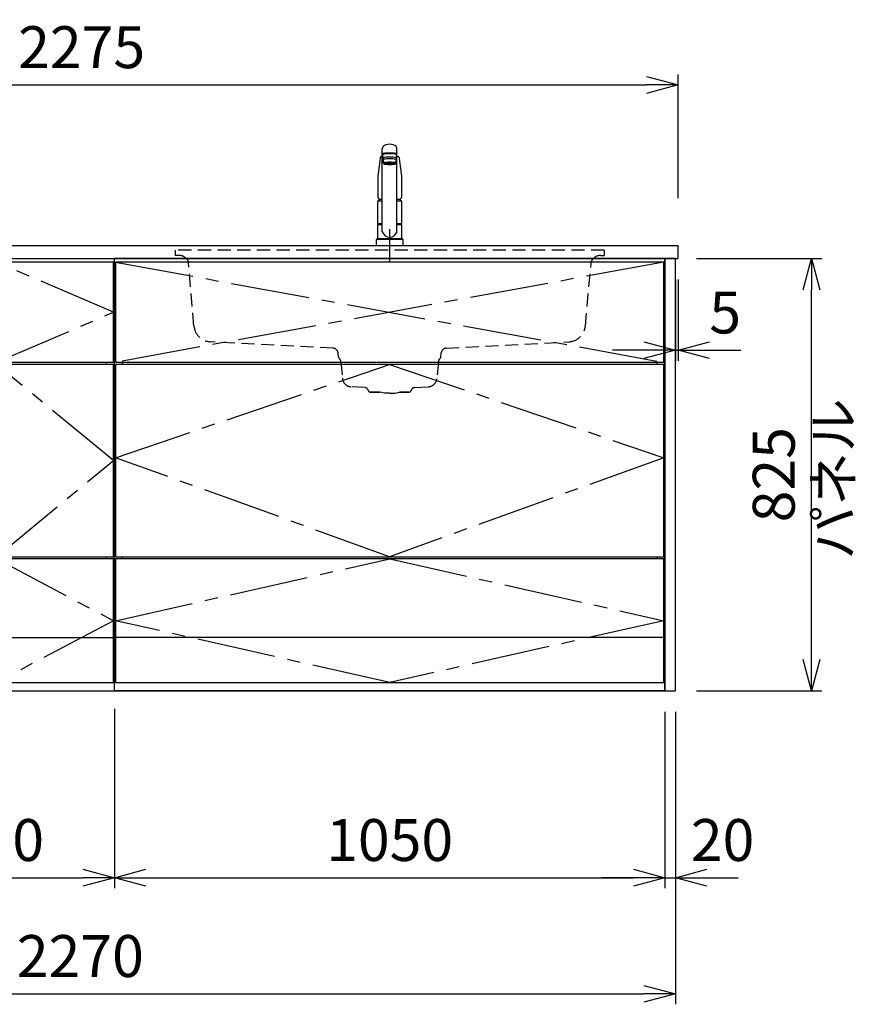
# Model space of a CAD drawing. Extents: x -4482 to 19893, y -3770 to 14367.
# Drawn here: x 2569 to 4163, y 5852 to 7731 of the extents above; entities that cross this region are included whole.
import ezdxf

# ---------------------------------------------------------------- set-up
doc = ezdxf.new("R2010")
doc.units = 0
doc.header["$LTSCALE"] = 100
doc.header["$MEASUREMENT"] = 0
doc.header["$PDMODE"] = 3
for name, pattern in [('CENTER2', [1.125, 0.75, -0.125, 0.125, -0.125]), ('CONTINUOUS-F', [0]), ('HIDDEN', [0.375, 0.25, -0.125]), ('PHANTOM', [2.5, 1.25, -0.25, 0.25, -0.25, 0.25, -0.25])]:
    doc.linetypes.add(name, pattern=pattern)
doc.layers.get('0').update_dxf_attribs({"linetype": 'CONTINUOUS'})
doc.layers.get('Defpoints').update_dxf_attribs({"linetype": 'CONTINUOUS'})
for name, color, linetype in [('CEN', 2, 'CENTER2'), ('DIM', 1, 'CONTINUOUS'), ('DIMTEXT', 7, 'CONTINUOUS'), ('HID', 3, 'HIDDEN'), ('THN', 4, 'CONTINUOUS')]:
    doc.layers.add(name, color=color, linetype=linetype)
doc.styles.get("Standard").update_dxf_attribs({"font": 'TXT.shx', "width": 0.7, "bigfont": 'BIGFONT.shx'})
doc.dimstyles.get("Standard").update_dxf_attribs({"dimscale": 40, "dimtxt": 2, "dimasz": 1.5, "dimexe": 0.5, "dimexo": 1, "dimgap": 0.8, "dimtad": 1, "dimdec": 1, "dimdsep": 46, "dimtxsty": 'Standard', "dimblk": 'OPEN30', "dimcen": 0, "dimclrd": 1, "dimclre": 1, "dimclrt": 7, "dimadec": 1, "dimazin": 2, "dimtm": 0.5, "dimtfac": 1, "dimtdec": 1, "dimtmove": 1, "dimatfit": 3, "dimldrblk": 'OPEN30', "dimfxl": 0, "dimtolj": 1, "dimlwd": -1, "dimlwe": -1, "dimarcsym": 0})

# ---------------------------------------------------------------- blocks, each defined once
blk = doc.blocks.new('_Open30')
at = {"color": 0, "linetype": 'ByBlock', "lineweight": -2}
for p, q in [((-1, 0.268), (0, 0)), ((0, 0), (-1, -0.268)), ((0, 0), (-1, 0))]:
    blk.add_line(p, q, dxfattribs=at)
blk = doc.blocks.new('*D15')
at = {"layer": 'Defpoints', "color": 0}
for p in [(2300, 6450), (2750, 6455.7), (2750, 6093.5)]:
    blk.add_point(p, dxfattribs=at)
at = {"layer": 'DIM', "color": 1}
for p, q in [((2300, 6410), (2300, 6073.5)), ((2750, 6415.7), (2750, 6073.5)), ((2360, 6093.5), (2690, 6093.5))]:
    blk.add_line(p, q, dxfattribs=at)
at = {"layer": 'DIM', "color": 1, "xscale": 60, "yscale": 60, "zscale": 60, "rotation": 180}
blk.add_blockref('_Open30', (2300, 6093.5), dxfattribs=at)
at = {"layer": 'DIM', "color": 1, "xscale": 60, "yscale": 60, "zscale": 60}
blk.add_blockref('_Open30', (2750, 6093.5), dxfattribs=at)
at = {"layer": 'DIM', "color": 7, "insert": (2525, 6165.5), "char_height": 80, "attachment_point": 5}
blk.add_mtext('\\A1;450', dxfattribs=at)
blk = doc.blocks.new('*D16')
at = {"layer": 'Defpoints', "color": 0}
for p in [(2750, 6455.7), (3800, 6450), (3800, 6093.5)]:
    blk.add_point(p, dxfattribs=at)
at = {"layer": 'DIM', "color": 1}
for p, q in [((2750, 6415.7), (2750, 6073.5)), ((3800, 6410), (3800, 6073.5)), ((2810, 6093.5), (3740, 6093.5))]:
    blk.add_line(p, q, dxfattribs=at)
at = {"layer": 'DIM', "color": 1, "xscale": 60, "yscale": 60, "zscale": 60, "rotation": 180}
blk.add_blockref('_Open30', (2750, 6093.5), dxfattribs=at)
at = {"layer": 'DIM', "color": 1, "xscale": 60, "yscale": 60, "zscale": 60}
blk.add_blockref('_Open30', (3800, 6093.5), dxfattribs=at)
at = {"layer": 'DIM', "color": 7, "insert": (3275, 6165.5), "char_height": 80, "attachment_point": 5}
blk.add_mtext('\\A1;1050', dxfattribs=at)
blk = doc.blocks.new('A$C7C0C40C1')
for p, q in [((0, 0), (0, 825)), ((0, 825), (450, 825)), ((450, 0), (450, 825)), ((15, 623), (15, 627)), ((435, 623), (435, 627)), ((8.1, 256), (8.1, 252)), ((435, 252), (435, 256)), ((2, 150), (0, 150)), ((2, 150), (0, 150)), ((448, 150), (450, 150)), ((448, 150), (450, 150)), ((448, 150), (450, 150)), ((0, 0), (450, 0))]:
    blk.add_line(p, q)
at = {"layer": 'CEN', "ltscale": 2}
for points in [[(225, 627), (448, 722.5), (225, 818), (2, 722.5)], [(225, 256), (448, 439.5), (225, 623), (2, 439.5)]]:
    blk.add_lwpolyline(points, close=True, dxfattribs=at)
blk.add_lwpolyline([(2, 134), (225, 252), (448, 134), (225, 16), (2, 134)], dxfattribs=at)
at = {"layer": 'THN'}
for p, q in [((448, 818), (2, 818)), ((2, 818), (2, 627)), ((448, 627), (448, 818)), ((2, 627), (448, 627)), ((448, 623), (2, 623)), ((2, 623), (2, 256)), ((448, 256), (448, 623)), ((2, 256), (448, 256)), ((448, 252), (2, 252)), ((2, 252), (2, 16)), ((448, 16), (448, 252)), ((2, 102), (448, 102)), ((2, 16), (448, 16))]:
    blk.add_line(p, q, dxfattribs=at)
blk = doc.blocks.new('A$C08235C28')
for p, q in [((0, 0), (0, 825)), ((1050, 825), (0, 825)), ((1050, 0), (1050, 825)), ((15, 627), (15, 623)), ((1035, 623), (1035, 627)), ((15, 252), (15, 256)), ((1035, 252), (1035, 256)), ((1035, 256), (1035, 252)), ((2, 151), (0, 151)), ((1050, 0), (0, 0))]:
    blk.add_line(p, q)
at = {"layer": 'CEN', "ltscale": 2}
for p, q in [((2, 818), (1048, 627)), ((1048, 818), (2, 627))]:
    blk.add_line(p, q, dxfattribs=at)
for points in [[(525, 623), (1048, 445), (525, 256), (2, 445)], [(525.1, 252), (1048, 134), (525.1, 16), (2, 134)]]:
    blk.add_lwpolyline(points, close=True, dxfattribs=at)
at = {"layer": 'THN'}
blk.add_line((1048, 102), (2, 102), dxfattribs=at)
for points in [[(2, 627), (1048, 627), (1048, 818), (2, 818)], [(1048, 256), (1048, 623), (2, 623), (2, 256)], [(1048, 16), (1048, 252), (2, 252), (2, 16)]]:
    blk.add_lwpolyline(points, close=True, dxfattribs=at)
blk = doc.blocks.new('*D56')
at = {"layer": 'Defpoints', "color": 0}
for p in [(3820, 7275), (3825, 7275), (3825, 7100)]:
    blk.add_point(p, dxfattribs=at)
at = {"layer": 'DIM', "color": 1}
for p, q in [((3820, 7235), (3820, 7080)), ((3825, 7235), (3825, 7080)), ((3760, 7100), (3700, 7100)), ((3820, 7100), (3825, 7100)), ((3885, 7100), (3945, 7100))]:
    blk.add_line(p, q, dxfattribs=at)
at = {"layer": 'DIM', "color": 1, "xscale": 60, "yscale": 60, "zscale": 60}
blk.add_blockref('_Open30', (3820, 7100), dxfattribs=at)
at = {"layer": 'DIM', "color": 1, "xscale": 60, "yscale": 60, "zscale": 60, "rotation": 180}
blk.add_blockref('_Open30', (3825, 7100), dxfattribs=at)
at = {"layer": 'DIM', "color": 7, "insert": (3915, 7172), "char_height": 80, "attachment_point": 5}
blk.add_mtext('\\A1;5', dxfattribs=at)
blk = doc.blocks.new('*D57')
at = {"layer": 'Defpoints', "color": 0}
for p in [(3820, 7275), (4079.6, 7275), (3820, 6450)]:
    blk.add_point(p, dxfattribs=at)
at = {"layer": 'DIM', "color": 1}
for p, q in [((3860, 7275), (4099.6, 7275)), ((4079.6, 6510), (4079.6, 7215)), ((3860, 6450), (4099.6, 6450))]:
    blk.add_line(p, q, dxfattribs=at)
at = {"layer": 'DIM', "color": 1, "xscale": 60, "yscale": 60, "zscale": 60}
for p, rotation in [((4079.6, 7275), 90), ((4079.6, 6450), 270)]:
    blk.add_blockref('_Open30', p, dxfattribs=dict(at, rotation=rotation))
at = {"layer": 'DIM', "color": 7, "insert": (4007.6, 6862.5), "char_height": 80, "attachment_point": 5, "rotation": 90}
blk.add_mtext('\\A1;825', dxfattribs=at)
blk = doc.blocks.new('*D58')
at = {"color": 1}
for p, q in [((3800, 6410), (3800, 6073.5)), ((3820, 6410), (3820, 6073.5)), ((3740, 6093.5), (3680, 6093.5)), ((3800, 6093.5), (3820, 6093.5)), ((3880, 6093.5), (3940, 6093.5))]:
    blk.add_line(p, q, dxfattribs=at)
at = {"layer": 'Defpoints', "color": 0}
for p in [(3800, 6450), (3820, 6450), (3820, 6093.5)]:
    blk.add_point(p, dxfattribs=at)
at = {"color": 1, "xscale": 60, "yscale": 60, "zscale": 60}
blk.add_blockref('_Open30', (3800, 6093.5), dxfattribs=at)
at = {"color": 1, "xscale": 60, "yscale": 60, "zscale": 60, "rotation": 180}
blk.add_blockref('_Open30', (3820, 6093.5), dxfattribs=at)
at = {"color": 7, "insert": (3910, 6165.5), "char_height": 80, "attachment_point": 5}
blk.add_mtext('\\A1;20', dxfattribs=at)
blk = doc.blocks.new('*D82')
at = {"color": 1}
for p, q in [((1550, 7390), (1550, 7626.2)), ((3825, 7390), (3825, 7626.2)), ((1610, 7606.2), (3765, 7606.2))]:
    blk.add_line(p, q, dxfattribs=at)
at = {"layer": 'Defpoints', "color": 0}
for p in [(3825, 7606.2), (1550, 7350), (3825, 7350)]:
    blk.add_point(p, dxfattribs=at)
at = {"color": 1, "xscale": 60, "yscale": 60, "zscale": 60, "rotation": 180}
blk.add_blockref('_Open30', (1550, 7606.2), dxfattribs=at)
at = {"color": 1, "xscale": 60, "yscale": 60, "zscale": 60}
blk.add_blockref('_Open30', (3825, 7606.2), dxfattribs=at)
at = {"color": 7, "insert": (2687.5, 7678.2), "char_height": 80, "attachment_point": 5}
blk.add_mtext('\\A1;2275', dxfattribs=at)
blk = doc.blocks.new('*D83')
at = {"color": 1}
for p, q in [((1550, 6410), (1550, 5852.1)), ((3820, 6410), (3820, 5852.1)), ((1610, 5872.1), (3760, 5872.1))]:
    blk.add_line(p, q, dxfattribs=at)
at = {"layer": 'Defpoints', "color": 0}
for p in [(1550, 6450), (3820, 6450), (3820, 5872.1)]:
    blk.add_point(p, dxfattribs=at)
at = {"color": 1, "xscale": 60, "yscale": 60, "zscale": 60, "rotation": 180}
blk.add_blockref('_Open30', (1550, 5872.1), dxfattribs=at)
at = {"color": 1, "xscale": 60, "yscale": 60, "zscale": 60}
blk.add_blockref('_Open30', (3820, 5872.1), dxfattribs=at)
at = {"color": 7, "insert": (2685, 5944.1), "char_height": 80, "attachment_point": 5}
blk.add_mtext('\\A1;2270', dxfattribs=at)
blk = doc.blocks.new('KM5011TEC（正面）')
at = {"lineweight": 25}
for p, q in [((-14, 26.1), (-14, 184)), ((-13.5, 173.4), (-13.5, 166.9)), ((-11, 174.9), (-11, 174.8)), ((13.5, 166.9), (13.5, 173.4)), ((14, 26.1), (14, 184)), ((-13.5, 166.9), (-12, 163.9)), ((-12, 157.4), (-12, 163.9)), ((-11, 155.5), (-12, 157.4)), ((12, 157.4), (11, 155.5)), ((12, 163.9), (13.5, 166.9)), ((12, 163.9), (12, 157.4)), ((-22.5, 41.8), (-22.5, 84.6)), ((22.5, 84.6), (22.5, 41.8)), ((-22.5, 41.8), (-22.2, 41.5)), ((-22.2, 40.5), (-22.5, 40.2)), ((-22.5, 12.8), (-22.5, 40.2)), ((-22.2, 41.5), (-14, 41.5)), ((-14, 40.5), (-22.2, 40.5)), ((-19.6, 41.5), (-19.6, 40.5)), ((14, 41.5), (22.2, 41.5)), ((22.2, 40.5), (14, 40.5)), ((19.5, 41.5), (19.5, 40.5)), ((22.2, 41.5), (22.5, 41.8)), ((22.2, 40.5), (22.5, 40.2)), ((22.5, 40.2), (22.5, 12.8)), ((-22.2, 12.5), (-22.5, 12.8)), ((-22.5, 12), (-22.5, 12.5)), ((22.5, 12.5), (-22.5, 12.5)), ((22.5, 12.8), (22.2, 12.5)), ((22.5, 12.5), (22.5, 12))]:
    blk.add_line(p, q, dxfattribs=at)
for p, q in [((-11, 174.2), (-11, 174.9)), ((11, 174.2), (11, 174.9)), ((-18.1, 167.9), (-18.2, 167.5)), ((-18.1, 167.5), (-18.2, 167.4)), ((-9.4, 154.8), (-9.4, 155.8)), ((9.4, 154.8), (9.4, 155.8)), ((18.1, 167.5), (18.2, 167.4)), ((-22.5, 132.1), (-22.5, 132)), ((-22.5, 132), (-22.5, 129.9)), ((22.5, 132.3), (22.5, 130.2)), ((22.5, 132), (22.5, 132.1)), ((22.5, 132.1), (22.5, 132)), ((22.5, 132), (22.5, 129.9)), ((-22, 85), (-14, 85)), ((14, 85), (22, 85)), ((-22.5, 41.8), (-14, 41.8)), ((14, 41.8), (22.5, 41.8)), ((-26, 0), (26, 0)), ((-24, 12), (24, 12)), ((22.5, 12), (-22.5, 12)), ((22.5, 12.5), (0, 12.5))]:
    blk.add_line(p, q)
at = {"linetype": 'Continuous', "lineweight": 25}
for p, q in [((-22.5, 40.2), (-14, 40.2)), ((14, 40.2), (22.5, 40.2)), ((-22.5, 12.8), (22.5, 12.8)), ((-22.2, 12.5), (22.2, 12.5))]:
    blk.add_line(p, q, dxfattribs=at)
at = {"linetype": 'CONTINUOUS-F'}
for p, q in [((-26, 10), (-26, 0)), ((26, 0), (26, 10))]:
    blk.add_line(p, q, dxfattribs=at)
at = {"flags": 128}
for points in [[(-14, 169.7), (-14.3, 169.6), (-15.1, 169.5), (-15.8, 169.4), (-16.5, 169.2), (-17.1, 168.9), (-17.6, 168.6), (-17.9, 168.2), (-18.1, 167.9)], [(18.1, 167.9), (18, 168), (17.8, 168.4), (17.4, 168.7), (17, 169), (16.3, 169.2), (15.7, 169.4), (14.9, 169.6), (14.1, 169.7), (14, 169.7)], [(-18.2, 167.4), (-19, 161), (-20.7, 146.6), (-22.5, 132.3)], [(18.2, 167.5), (18.1, 167.7), (18.1, 167.9)], [(18.2, 167.4), (19, 161), (20.7, 146.6), (22.5, 132.3)], [(-22.5, 132.4), (-22.5, 132.3), (-22.5, 132.1)], [(-22.5, 132.3), (-22.5, 132.2), (-22.5, 132.1)], [(22.5, 132.1), (22.5, 132.2), (22.5, 132.4)], [(22.5, 132.3), (22.5, 132.2), (22.5, 132.1)], [(-21.4, 89.5), (-21, 89.2), (-20.4, 88.9), (-19.6, 88.6), (-18.7, 88.4), (-17.6, 88.3), (-16.4, 88.1), (-15.2, 88), (-14, 88)], [(14, 88), (14.3, 88), (15.6, 88.1), (16.8, 88.2), (17.9, 88.3), (18.9, 88.5), (19.8, 88.7), (20.6, 89), (21.2, 89.3)]]:
    blk.add_lwpolyline(points, dxfattribs=at)
for centre, radius, start, end in [((-19.8, 91.6), 2.65, 184.1228, 232.757), ((-22, 84.6), 0.5, 90, 180), ((-3.4, 85), 17.1, 167.3462, 180), ((3.4, 85), 17.1, 0, 12.6571), ((19.8, 91.6), 2.71, 306.4835, 355.6449), ((22, 84.6), 0.5, 0, 90)]:
    blk.add_arc(centre, radius, start, end)
at = {"lineweight": 25}
for start, end in [(196.2257, 270), (270, 343.7743)]:
    blk.add_arc((0, 30.2), 14.6, start, end, dxfattribs=at)
at = {"linetype": 'PHANTOM'}
for centre, start, end in [((-24, 10), 90, 180), ((24, 10), 0, 90)]:
    blk.add_arc(centre, 2, start, end, dxfattribs=at)
at = {"lineweight": 25}
for centre, major_axis, ratio, start_param, end_param in [((0, 184), (14, 0), 0.648208, 0, 3.141593), ((0, 174.9), (14, 0), 0.104527, 5.703663, 10.0043), ((0, 173.4), (13.5, 0), 0.104528, 0, 3.141593), ((0, 174.9), (11, 0), 0.104527, 0, 3.141593), ((0, 163.9), (12, 0), 0.104527, 0, 3.141593), ((0, 157.4), (12, 0), 0.104527, 0, 3.141593), ((0, 155.5), (-11, 0), 0.104529, 0, 0.5548), ((0, 155.5), (11, 0), 0.104529, 5.728363, 6.283185)]:
    blk.add_ellipse(centre, major_axis=major_axis, ratio=ratio, start_param=start_param, end_param=end_param, dxfattribs=at)
at = {"linetype": 'Continuous', "lineweight": 25}
blk.add_ellipse((0, 166.9), major_axis=(13.5, 0), ratio=0.104528, start_param=0, end_param=3.141593, dxfattribs=at)
at = {"lineweight": 13}
blk.add_ellipse((0, 155.5), major_axis=(11, 0), ratio=0.104529, start_param=0, end_param=3.141593, dxfattribs=at)
for centre, major_axis, ratio, start_param, end_param in [((0, 155.5), (-10, 0), 0.104527, 2.779021, 6.645721), ((0, 154.8), (-9.35, 0), 0.104564, 3.141593, 6.283185)]:
    blk.add_ellipse(centre, major_axis=major_axis, ratio=ratio, start_param=start_param, end_param=end_param)
for major_axis, ratio in [((9.35, 0), 0.104551), ((-8, 0), 0.104565)]:
    blk.add_ellipse((0, 154.8), major_axis=major_axis, ratio=ratio)
for points in [[(-22.5, 129.9), (-22.5, 117.1), (-22.5, 104.3), (-22.5, 91.5)], [(22.5, 129.9), (22.5, 117.1), (22.5, 104.3), (22.5, 91.5)]]:
    blk.add_open_spline(points, degree=3)
at = {"layer": 'CEN'}
blk.add_line((0, 31), (0, -31), dxfattribs=at)
blk = doc.blocks.new('A$C67A73E4A')
at = {"layer": 'HID'}
for p, q in [((409.4, 0), (-409.4, 0)), ((-409.4, 0), (-409.4, -10)), ((-409.4, 0), (-409.4, -10)), ((-409.4, 0), (-409.4, -10)), ((-409.4, 0), (-409.4, -10)), ((-409.4, 0), (-409.4, -10)), ((-409.4, 0), (-409.4, -10)), ((-409.4, 0), (-409.4, -10)), ((-409.4, 0), (-409.4, -10)), ((409.4, 0), (409.4, -10)), ((409.4, 0), (409.4, -10)), ((409.4, 0), (409.4, -10)), ((409.4, 0), (409.4, -10)), ((409.4, 0), (409.4, -10)), ((409.4, 0), (409.4, -10)), ((409.4, 0), (409.4, -10)), ((409.4, 0), (409.4, -10)), ((-402.16349, -9.99929), (-409.4, -9.99929)), ((-388.021355, -15.857155), (-386.78372, -17.09479)), ((388.48535, -15.857155), (387.247715, -17.09479)), ((402.627485, -9.99929), (409.4, -9.99929)), ((-373.261395, -144.789495), (-383.89103, -23.294145)), ((373.245445, -144.91502), (384.355025, -23.294145)), ((-107.823275, -187.16795), (-342.117035, -174.86793)), ((107.79068, -187.14395), (342.108785, -174.867905)), ((-97.730065, -203.4356), (-98.35569, -196.28269)), ((97.73006, -203.4096), (98.355685, -196.25869)), ((-92.873065, -213.24016), (-90.13277, -244.561865)), ((92.87306, -213.24016), (90.13277, -244.561865)), ((-47.440215, -262.315435), (-73.143315, -260.968395)), ((47.440215, -262.315435), (73.14331, -260.968395)), ((-36.74693, -270.999895), (-18.998935, -270.999895)), ((-18.998935, -270.999895), (-36.74693, -270.999895)), ((-9.698935, -272.999895), (-18.998935, -270.999895)), ((-0.00203, -272.999895), (-9.698935, -272.999895)), ((0.002025, -272.999895), (9.698935, -272.999895)), ((9.698935, -272.999895), (18.998935, -270.999895)), ((18.998935, -270.999895), (36.74693, -270.999895)), ((36.74693, -270.999895), (18.998935, -270.999895))]:
    blk.add_line(p, q, dxfattribs=at)
for centre, radius, start, end in [((-402.16349, -29.99929), 20, 45, 90), ((-393.854785, -24.16586), 10, 5, 45), ((394.318785, -24.16586), 10, 135, 175), ((402.627485, -29.99929), 20, 90, 135), ((-340.386975, -141.91331), 33, 185.000077, 266.994828), ((340.38227, -141.9131), 33, 272.999014, 354.780745), ((-108.317635, -197.154245), 10, 5, 87), ((108.317635, -197.130245), 10, 93, 175), ((-92.74909, -203.008825), 5, 185, 227.747842), ((92.74909, -203.008825), 5, 312.252158, 355), ((-102.83501, -214.111715), 10, 5, 47.747842), ((102.83501, -214.111715), 10, 132.252158, 175), ((-72.201265, -242.99306), 18, 185, 267), ((-47.80657, -269.30584), 7, 15.947209, 87), ((47.806565, -269.30584), 7, 93, 164.052791), ((72.201265, -242.99306), 18, 273, 355), ((-36.268385, -266.008825), 5, 195.947209, 270), ((36.268385, -266.008825), 5, 270, 344.052791)]:
    blk.add_arc(centre, radius, start, end, dxfattribs=at)
blk = doc.blocks.new('A$C34117129')
blk.add_blockref('A$C67A73E4A', (-525, 841))

msp = doc.modelspace()

# ---------------------------------------------------------------- linework, layer by layer
for p, q in [((1550, 7300), (3825, 7300)), ((3825, 7275), (3825, 7300)), ((1550, 7275), (3825, 7275)), ((1550, 6450), (3800, 6450))]:
    msp.add_line(p, q)
msp.add_lwpolyline([(3800, 6450), (3820, 6450), (3820, 7275), (3800, 7275)], close=True)

# ---------------------------------------------------------------- block references
for name, p in [('KM5011TEC（正面）', (3275, 7300)), ('A$C34117129', (3800, 6450)), ('A$C7C0C40C1', (2300, 6450)), ('A$C08235C28', (2750, 6450))]:
    msp.add_blockref(name, p)

# ---------------------------------------------------------------- texts
at = {"layer": 'DIMTEXT', "insert": (4131.1, 6854.5), "char_height": 75, "attachment_point": 5, "rotation": 90}
msp.add_mtext('パネル', dxfattribs=at)

# ---------------------------------------------------------------- dimensions: what is measured, and where the dimension line sits
for base, p1, p2, picture, middle in [((3825, 7606.17), (1550, 7350), (3825, 7350), '*D82', (2687.5, 7678.17)), ((3820, 5872.05), (1550, 6450), (3820, 6450), '*D83', (2685, 5944.05))]:
    dim = msp.add_linear_dim(base=base, p1=p1, p2=p2, dimstyle='Standard')
    dim.commit()
    dim.dimension.update_dxf_attribs({"geometry": picture, "text_midpoint": middle})
dim = msp.add_linear_dim(base=(3820, 6093.49), p1=(3800, 6450), p2=(3820, 6450), dimstyle='Standard')
dim.commit()
dim.dimension.update_dxf_attribs({"geometry": '*D58', "text_midpoint": (3910, 6093.49), "dimtype": 160})
at = {"layer": 'DIM'}
dim = msp.add_linear_dim(base=(3825, 7100), p1=(3820, 7275), p2=(3825, 7275), dimstyle='Standard', dxfattribs=at)
dim.commit()
dim.dimension.update_dxf_attribs({"geometry": '*D56', "text_midpoint": (3915, 7100), "dimtype": 160})
dim = msp.add_linear_dim(base=(4079.55, 7275), p1=(3820, 6450), p2=(3820, 7275), angle=90, dimstyle='Standard', dxfattribs=at)
dim.commit()
dim.dimension.update_dxf_attribs({"geometry": '*D57', "text_midpoint": (4007.55, 6862.5)})
for base, p1, p2, picture, middle in [((2750, 6093.49), (2300, 6450), (2750, 6455.71), '*D15', (2525, 6165.49)), ((3800, 6093.49), (2750, 6455.71), (3800, 6450), '*D16', (3275, 6165.49))]:
    dim = msp.add_linear_dim(base=base, p1=p1, p2=p2, dimstyle='Standard', dxfattribs=at)
    dim.commit()
    dim.dimension.update_dxf_attribs({"geometry": picture, "text_midpoint": middle})

doc.saveas('drawing.dxf')
